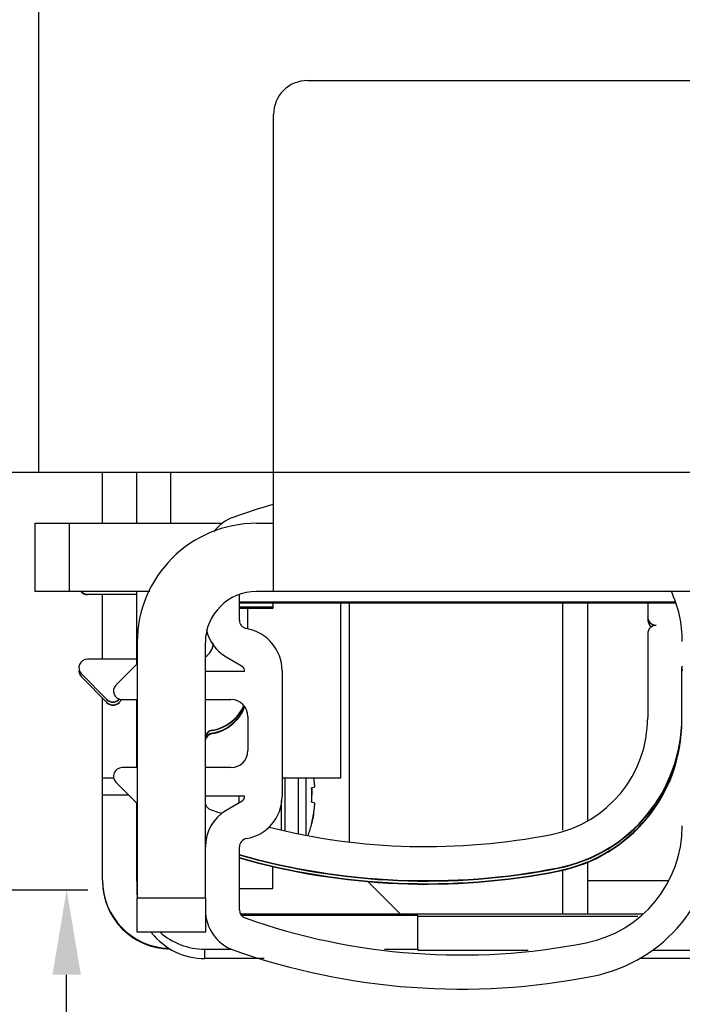
# Model space of a CAD drawing. Units: millimetres. Extents: x -5573 to 3186, y 687 to 8648.
# Drawn here: x -965 to -927, y 4114 to 4172 of the extents above; entities that cross this region are included whole.
import ezdxf

# ---------------------------------------------------------------- set-up
doc = ezdxf.new("R2010")
doc.units = ezdxf.units.MM
for name, color, linetype in [('2', 7, 'Continuous'), ('dimension-Bemassung', 5, 'Continuous'), ('hatching-Schraffur', 5, 'Continuous'), ('insert point -Einfügepunkt', 1, 'Continuous'), ('outline-Körperkante', 7, 'Continuous')]:
    doc.layers.add(name, color=color, linetype=linetype)
doc.layers.add('Ansichtsfenster', color=3, linetype='Continuous', plot=False)
doc.layers.get('Ansichtsfenster').off()
doc.layers.get('insert point -Einfügepunkt').off()
doc.dimstyles.new('ISO-5.0', dxfattribs={"dimtxt": 5, "dimasz": 5, "dimexe": 1.25, "dimexo": 0.625, "dimtad": 1, "dimdec": 3, "dimtxsty": 'Standard', "dimcen": 2.5, "dimclrd": 256, "dimclre": 256, "dimadec": 0, "dimazin": 0, "dimtfac": 1, "dimtdec": 3, "dimtmove": 0, "dimatfit": 3, "dimfxl": 0, "dimlwd": -1, "dimlwe": -1, "dimarcsym": 0})

# ---------------------------------------------------------------- blocks, each defined once
blk = doc.blocks.new('*D69')
at = {"layer": 'Defpoints', "color": 0}
for p in [(-982.713, 4120.841), (-962.717, 4120.841), (-992.213, 1992.841)]:
    blk.add_point(p, dxfattribs=at)
at = {"layer": 'dimension-Bemassung'}
for p, q in [((-982.088, 4120.841), (-961.467, 4120.841)), ((-962.717, 1997.841), (-962.717, 4115.841)), ((-991.588, 1992.841), (-961.467, 1992.841))]:
    blk.add_line(p, q, dxfattribs=at)
for points in [[(-963.55, 4115.841), (-961.883, 4115.841), (-962.717, 4120.841)], [(-963.55, 1997.841), (-961.883, 1997.841), (-962.717, 1992.841)]]:
    blk.add_solid(points, dxfattribs=at)
at = {"layer": 'dimension-Bemassung', "color": 0, "insert": (-965.842, 4040.072), "char_height": 5, "attachment_point": 5, "rotation": 90}
blk.add_mtext('FH1', dxfattribs=at)
blk = doc.blocks.new('Seitenriss_Eingang_TEP_TXP')
at = {"layer": 'hatching-Schraffur'}
h = blk.add_hatch(dxfattribs=at)
h.set_pattern_fill('ANSI37', color=256, scale=3, style=0)
h.set_pattern_definition([(45, (0, -205), (-6.73519, 6.73519), []), (135, (0, -205), (-6.73519, -6.73519), [])])
edge = h.paths.add_edge_path()
edge.add_line((223.234, 0.544), (223.234, 220.812))
edge.add_line((223.234, 0.544), (281.433, 0.544))
edge.add_line((281.433, 0.544), (298.885, 0.544))
edge.add_line((298.885, 0.544), (298.885, 44.12))
edge.add_line((298.885, 0.544), (298.885, 207.544))
edge.add_line((298.885, 207.544), (478.103, 207.544))
edge.add_line((223.234, 220.812), (478.103, 220.812))
edge.add_line((478.103, 207.544), (478.103, 220.812))
blk = doc.blocks.new('313859_TEP_Verschalung')
at = {"layer": 'hatching-Schraffur'}
h = blk.add_hatch(dxfattribs=at)
h.set_pattern_fill('ANSI31', color=256, style=0)
h.set_pattern_definition([(45, (-381.905, -320.474), (-2.245064, 2.245064), [])])
edge = h.paths.add_edge_path()
edge.add_arc((-2.046, -1.436), 1.9, 274.85033, 335.15621, ccw=False)
edge.add_arc((-2.385, -3.356), 0.5, 3.11544, 124.99991)
edge.add_line((-2.671, -2.946), (-3.003, -3.179))
edge.add_arc((-2.716, -3.589), 0.5, 125.0742, 232.8813)
edge.add_arc((0, 0), 5.001, 232.8813, 359.97833)
edge.add_arc((5.5, -0.002), 0.5, 90, 179.97833, ccw=False)
edge.add_line((5.5, 0.498), (7.001, 0.498))
edge.add_arc((7.001, -0.002), 0.5, 0, 90, ccw=False)
edge.add_line((7.501, -0.002), (7.501, -69.502))
edge.add_arc((7.001, -69.502), 0.5, 270.0002, 360, ccw=False)
edge.add_line((7.001, -70.002), (6.001, -70.002))
edge.add_arc((6.001, -70.502), 0.5, 90.0002, 180)
edge.add_line((5.501, -70.502), (5.501, -72.502))
edge.add_arc((6.001, -72.502), 0.5, 180, 270)
edge.add_line((6.001, -73.002), (7.001, -73.002))
edge.add_arc((7.001, -73.502), 0.5, 0, 90, ccw=False)
edge.add_line((7.501, -73.502), (7.501, -140.502))
edge.add_arc((7.001, -140.502), 0.5, -90, 0, ccw=False)
edge.add_line((7.001, -141.002), (3.207, -141.002))
edge.add_arc((3.207, -140.702), 0.3, 185.00022, 270, ccw=False)
edge.add_line((2.908, -140.728), (2.825, -139.776))
edge.add_arc((2.526, -139.802), 0.3, 5.00022, 90)
edge.add_line((2.526, -139.502), (1.001, -139.502))
edge.add_arc((1.172, -142.002), 2.506, 93.9194, 266.0806)
edge.add_line((1.001, -144.502), (2.526, -144.502))
edge.add_arc((2.526, -144.202), 0.3, 270, 354.99973)
edge.add_line((2.825, -144.228), (2.908, -143.276))
edge.add_arc((3.207, -143.302), 0.3, 90, 174.99973, ccw=False)
edge.add_line((3.207, -143.002), (7.001, -143.002))
edge.add_arc((7.001, -143.502), 0.5, 0, 90, ccw=False)
edge.add_line((7.501, -143.502), (7.501, -162.002))
edge.add_arc((7.001, -162.002), 0.5, -90, 0, ccw=False)
edge.add_line((7.001, -162.502), (3.001, -162.502))
edge.add_arc((3.001, -163.002), 0.5, 90, 180.00019)
edge.add_line((2.501, -163.002), (2.501, -166.002))
edge.add_arc((3.001, -166.002), 0.5, 180.00019, 270)
edge.add_line((3.001, -166.502), (3.794, -166.502))
edge.add_arc((3.794, -166.002), 0.5, 270, 315)
edge.add_line((4.148, -166.356), (4.855, -165.648))
edge.add_arc((4.501, -165.295), 0.5, 315, 360)
edge.add_line((5.001, -165.295), (5.001, -165.002))
edge.add_arc((5.501, -165.002), 0.5, 90, 180, ccw=False)
edge.add_line((5.501, -164.502), (7.001, -164.502))
edge.add_arc((7.001, -165.002), 0.5, 0, 90, ccw=False)
edge.add_line((7.501, -165.002), (7.501, -176.002))
edge.add_arc((7.001, -176.002), 0.5, -89.99962, 0, ccw=False)
edge.add_line((7.001, -176.502), (5.501, -176.502))
edge.add_arc((5.501, -176.002), 0.5, 180, 270.00038, ccw=False)
edge.add_line((5.001, -176.002), (5.001, -175.709))
edge.add_arc((4.501, -175.709), 0.5, 0, 45)
edge.add_line((4.855, -175.356), (4.148, -174.648))
edge.add_arc((3.794, -175.002), 0.5, 45, 90)
edge.add_line((3.794, -174.502), (3.001, -174.502))
edge.add_arc((3.001, -175.002), 0.5, 90, 180)
edge.add_line((2.501, -175.002), (2.501, -178.002))
edge.add_arc((3.001, -178.002), 0.5, 180, 270)
edge.add_line((3.001, -178.502), (7, -178.502))
edge.add_arc((7, -179.002), 0.5, 0, 90, ccw=False)
edge.add_line((7.5, -179.002), (7.5, -185.467))
edge.add_arc((7, -185.467), 0.5, -45, 0, ccw=False)
edge.add_line((7.354, -185.821), (5.147, -188.028))
edge.add_arc((5.5, -188.382), 0.5, 135, 224.83453)
edge.add_line((5.146, -188.734), (5.323, -188.913))
edge.add_arc((5.679, -188.561), 0.5, 224.72693, 341.78418)
edge.add_arc((5.501, -190.502), 1.9, 14.86513, 69.91864, ccw=False)
edge.add_arc((7.449, -190.502), 0.5, 102.87219, 257.12781)
edge.add_arc((5.501, -190.502), 1.9, 284.84388, 345.13487, ccw=False)
edge.add_arc((5.501, -192.453), 0.5, 13.21794, 166.78206)
edge.add_arc((5.501, -190.502), 1.9, 200.04984, 255.15612, ccw=False)
edge.add_arc((3.557, -190.679), 0.5, 288.58312, 405)
edge.add_line((3.911, -190.326), (3.733, -190.148))
edge.add_arc((3.379, -190.502), 0.5, 45, 135)
edge.add_line((3.026, -190.148), (0.818, -192.356))
edge.add_arc((0.464, -192.002), 0.5, 269.99997, 315, ccw=False)
edge.add_line((0.464, -192.502), (-59.962, -192.502))
edge.add_arc((-59.962, -192.002), 0.5, 225.00013, 269.99997, ccw=False)
edge.add_line((-60.316, -192.356), (-62.523, -190.148))
edge.add_arc((-62.877, -190.502), 0.5, 45.00013, 135)
edge.add_line((-63.23, -190.148), (-63.408, -190.326))
edge.add_arc((-63.055, -190.679), 0.5, 135, 251.41688)
edge.add_arc((-64.999, -190.502), 1.9, 284.84395, 339.95016, ccw=False)
edge.add_arc((-64.999, -192.453), 0.5, 13.21683, 166.78317)
edge.add_arc((-64.999, -190.502), 1.9, 194.86513, 255.15605, ccw=False)
edge.add_arc((-66.947, -190.502), 0.5, 282.87219, 437.12781)
edge.add_arc((-64.999, -190.502), 1.9, 110.08136, 165.13487, ccw=False)
edge.add_arc((-65.176, -188.561), 0.5, 198.21582, 315.27388)
edge.add_line((-64.821, -188.913), (-64.643, -188.734))
edge.add_arc((-64.998, -188.382), 0.5, 315.16708, 405)
edge.add_line((-64.644, -188.028), (-66.852, -185.82))
edge.add_arc((-66.499, -185.466), 0.5, 180, 225, ccw=False)
edge.add_line((-66.999, -185.466), (-66.999, -175.502))
edge.add_arc((-67.499, -175.502), 0.5, 0, 90)
edge.add_line((-67.499, -175.002), (-67.999, -175.002))
edge.add_arc((-67.999, -175.502), 0.5, 90, 180)
edge.add_line((-68.499, -175.502), (-68.499, -176.502))
edge.add_arc((-68.999, -176.502), 0.5, -90, 0, ccw=False)
edge.add_line((-68.999, -177.002), (-69.999, -177.002))
edge.add_arc((-69.999, -176.502), 0.5, 180, 270, ccw=False)
edge.add_line((-70.499, -176.502), (-70.499, -175.502))
edge.add_arc((-70.999, -175.502), 0.5, 0, 90)
edge.add_line((-70.999, -175.002), (-71.499, -175.002))
edge.add_arc((-71.499, -175.502), 0.5, 90, 180)
edge.add_line((-71.999, -175.502), (-71.999, -181.252))
edge.add_arc((-71.499, -181.252), 0.5, 180, 270)
edge.add_line((-71.499, -181.752), (-70.999, -181.752))
edge.add_arc((-70.999, -181.252), 0.5, 270, 360)
edge.add_line((-70.499, -181.252), (-70.499, -179.502))
edge.add_arc((-69.999, -179.502), 0.5, 90, 180, ccw=False)
edge.add_line((-69.999, -179.002), (-68.999, -179.002))
edge.add_arc((-68.999, -179.502), 0.5, 0, 90, ccw=False)
edge.add_line((-68.499, -179.502), (-68.499, -190.502))
edge.add_arc((-68.999, -190.502), 0.5, -90, 0, ccw=False)
edge.add_line((-68.999, -191.002), (-69.999, -191.002))
edge.add_arc((-69.999, -190.502), 0.5, 180, 270, ccw=False)
edge.add_line((-70.499, -190.502), (-70.499, -188.752))
edge.add_arc((-70.999, -188.752), 0.5, 0, 90)
edge.add_line((-70.999, -188.252), (-71.499, -188.252))
edge.add_arc((-71.499, -188.752), 0.5, 90, 180)
edge.add_line((-71.999, -188.752), (-71.999, -192.521))
edge.add_arc((-72.499, -192.521), 0.5, -90, 0, ccw=False)
edge.add_line((-72.499, -193.021), (-73.499, -193.021))
edge.add_arc((-73.499, -192.521), 0.5, 180, 270, ccw=False)
edge.add_line((-73.999, -192.521), (-73.999, -192.502))
edge.add_arc((-74.499, -192.502), 0.5, 0, 180.00173)
edge.add_line((-74.999, -192.502), (-74.999, -194.51))
edge.add_arc((-74.499, -194.511), 0.5, 179.99317, 270)
edge.add_line((-74.499, -195.011), (9.501, -195.011))
edge.add_arc((9.501, -194.511), 0.5, 270, 360)
edge.add_line((10.001, -194.511), (10.001, 4.498))
edge.add_arc((9.501, 4.498), 0.5, 0, 90)
edge.add_line((9.501, 4.998), (8.397, 4.998))
edge.add_arc((8.397, 4.498), 0.5, 90, 180)
edge.add_line((7.897, 4.498), (7.897, 2.998))
edge.add_arc((7.397, 2.998), 0.5, -90, 0, ccw=False)
edge.add_line((7.397, 2.498), (4.61, 2.498))
edge.add_arc((4.61, 2.998), 0.5, 211.54421, 270, ccw=False)
edge.add_arc((0, 0), 4.999, 33.18713, 197.1817)
edge.add_arc((-4.299, -1.329), 0.5, 197.1817, 304.9498)
edge.add_line((-4.012, -1.739), (-3.68, -1.507))
edge.add_arc((-3.966, -1.097), 0.5, 304.99991, 426.88425)
edge.add_arc((-2.046, -1.436), 1.9, 94.86488, 155.14957, ccw=False)
edge.add_arc((-1.708, 0.483), 0.5, 182.87227, 337.12727)
edge.add_arc((-2.046, -1.436), 1.9, 4.84399, 65.13466, ccw=False)
edge.add_arc((-0.125, -1.774), 0.5, 93.21784, 246.78236)
blk = doc.blocks.new('313852_Kämpferprofil_TEP-TLP-TXP_Standard')
at = {"layer": 'hatching-Schraffur'}
h = blk.add_hatch(dxfattribs=at)
h.set_pattern_fill('ANSI31', color=256, scale=2, style=0)
h.set_pattern_definition([(45, (-1036.971, -2143.3), (-4.490128, 4.490128), [])])
edge = h.paths.add_edge_path()
edge.add_arc((22.5, 82.5), 0.5, 359.99784, 404.99776)
edge.add_arc((22.5, 82.5), 0.5, 45.00629, 90.00621)
edge.add_line((22.5, 83), (21.5, 83))
edge.add_line((21.5, 83), (11, 83))
edge.add_arc((11, 78), 5, 90, 180)
edge.add_line((6, 78), (6, 69.866))
edge.add_line((6, 69.866), (5.5, 69))
edge.add_line((5.5, 69), (6, 68.134))
edge.add_line((6, 68.134), (6, 61.5))
edge.add_arc((4.5, 61.5), 1.5, -90, 0.00004, ccw=False)
edge.add_line((4.5, 60), (1.5, 60))
edge.add_arc((1.5, 61.5), 1.5, 180, 270, ccw=False)
edge.add_line((0, 61.5), (0, 81.89))
edge.add_line((0, 81.89), (0, 104.308))
edge.add_line((0, 104.308), (0, 200))
edge.add_line((0, 200), (23.634, 200))
edge.add_line((23.634, 200), (24.5, 199.5))
edge.add_line((24.5, 199.5), (25.366, 200))
edge.add_line((25.366, 200), (113.522, 200))
edge.add_arc((113.523, 199.5), 0.5, 45.08735, 90.08727, ccw=False)
edge.add_arc((113.522, 199.501), 0.5, -0.08727, 44.91265, ccw=False)
edge.add_line((114.022, 199.5), (114.022, 198.5))
edge.add_line((114.022, 198.5), (113.022, 197.5))
edge.add_line((113.022, 197.5), (111.823, 197.5))
edge.add_arc((111.823, 197.199), 0.301, 90.01441, 134.91909)
edge.add_arc((111.822, 197.2), 0.299, 134.86316, 179.95853)
edge.add_line((111.522, 197.2), (111.522, 195.3))
edge.add_arc((111.822, 195.3), 0.299, 180.04147, 225.13684)
edge.add_arc((111.823, 195.302), 0.301, 225.08091, 269.98559)
edge.add_line((111.823, 195), (114.022, 195))
edge.add_arc((114.023, 194.5), 0.5, 45.08735, 90.08727, ccw=False)
edge.add_arc((114.022, 194.501), 0.5, -0.08727, 44.91265, ccw=False)
edge.add_arc((115.023, 194.499), 0.5, 179.91273, 224.91265)
edge.add_arc((115.022, 194.5), 0.5, 225.08735, 270.08727)
edge.add_line((115.022, 194), (120.022, 194))
edge.add_arc((120.023, 194.5), 0.5, 269.91273, 314.91265)
edge.add_arc((120.022, 194.499), 0.5, 315.08735, 360.08727)
edge.add_arc((121.023, 194.501), 0.5, 135.08735, 180.08727, ccw=False)
edge.add_arc((121.022, 194.5), 0.5, 89.91273, 134.91265, ccw=False)
edge.add_line((121.022, 195), (123.222, 195))
edge.add_arc((123.222, 195.302), 0.302, 269.99541, 314.90008)
edge.add_arc((123.224, 195.3), 0.299, 314.90925, 360.00462)
edge.add_line((123.523, 195.3), (123.523, 197.2))
edge.add_arc((123.224, 197.2), 0.299, 359.99538, 405.09075)
edge.add_arc((123.222, 197.198), 0.302, 45.09992, 90.00459)
edge.add_line((123.222, 197.5), (122.022, 197.5))
edge.add_line((122.022, 197.5), (121.023, 198.5))
edge.add_line((121.023, 198.5), (121.023, 199.5))
edge.add_arc((121.524, 199.501), 0.501, 135.11601, 180.05861, ccw=False)
edge.add_arc((121.522, 199.502), 0.499, 89.94115, 134.9986, ccw=False)
edge.add_line((121.522, 200), (138, 200))
edge.add_arc((138.001, 199.5), 0.5, 45.08735, 90.08727, ccw=False)
edge.add_arc((138, 199.501), 0.5, -0.08727, 44.91265, ccw=False)
edge.add_line((138.5, 199.5), (138.5, 198))
edge.add_arc((138, 197.999), 0.5, -44.91265, 0.08727, ccw=False)
edge.add_arc((138.001, 198), 0.5, 269.91273, 314.91265, ccw=False)
edge.add_line((138, 197.5), (128.022, 197.5))
edge.add_arc((128.022, 196.001), 1.499, 89.99698, 134.9969)
edge.add_arc((128.024, 195.999), 1.502, 134.99517, 179.95695)
edge.add_line((126.522, 196), (126.522, 194.5))
edge.add_arc((123.523, 194.501), 3, 314.9896, 359.98951, ccw=False)
edge.add_arc((123.522, 194.5), 3, 270.01049, 315.0104, ccw=False)
edge.add_line((123.522, 191.5), (111.522, 191.5))
edge.add_arc((111.522, 191), 0.5, 89.93557, 134.93549)
edge.add_arc((111.523, 191), 0.501, 135.03204, 180.03196)
edge.add_arc((109.522, 191), 1.5, -44.99164, 0.00828, ccw=False)
edge.add_arc((109.523, 191), 1.5, 269.98361, 314.98353, ccw=False)
edge.add_line((109.522, 189.5), (107, 189.5))
edge.add_arc((107, 190), 0.5, 225.06451, 270.06443, ccw=False)
edge.add_arc((107.001, 190), 0.501, 179.96804, 224.96796, ccw=False)
edge.add_line((106.5, 190), (106.5, 191))
edge.add_arc((107.001, 191), 0.501, 135.03204, 180.03196, ccw=False)
edge.add_arc((107, 191), 0.5, 89.93557, 134.93549, ccw=False)
edge.add_line((107, 191.5), (108, 191.5))
edge.add_arc((108.001, 192), 0.5, 269.93557, 314.93549)
edge.add_arc((108, 192), 0.501, 315.03204, 360.03196)
edge.add_line((108.5, 192), (108.5, 195.4))
edge.add_arc((108, 195.4), 0.501, 359.96804, 404.96796)
edge.add_arc((108.001, 195.4), 0.5, 45.06451, 90.06443)
edge.add_line((108, 195.9), (107, 195.9))
edge.add_arc((107, 196.4), 0.5, 225.06451, 270.06443, ccw=False)
edge.add_arc((107.001, 196.4), 0.501, 179.96804, 224.96796, ccw=False)
edge.add_line((106.5, 196.4), (106.5, 196.9))
edge.add_arc((106, 196.9), 0.501, 359.96804, 404.96796)
edge.add_arc((106.001, 196.9), 0.5, 45.06451, 90.06443)
edge.add_line((106, 197.4), (100, 197.4))
edge.add_arc((100, 196.9), 0.5, 89.93557, 134.93549)
edge.add_arc((100.001, 196.9), 0.501, 135.03204, 180.03196)
edge.add_line((99.5, 196.9), (99.5, 196.4))
edge.add_arc((99, 196.4), 0.501, -44.96796, 0.03196, ccw=False)
edge.add_arc((99.001, 196.4), 0.5, 269.93557, 314.93549, ccw=False)
edge.add_line((99, 195.9), (98, 195.9))
edge.add_arc((98, 195.4), 0.5, 89.93557, 134.93549)
edge.add_arc((98.001, 195.4), 0.501, 135.03204, 180.03196)
edge.add_line((97.5, 195.4), (97.5, 192))
edge.add_arc((98.001, 192), 0.501, 179.96804, 224.96796)
edge.add_arc((98, 192), 0.5, 225.06451, 270.06443)
edge.add_line((98, 191.5), (99, 191.5))
edge.add_arc((99.001, 191), 0.5, 45.06451, 90.06443, ccw=False)
edge.add_arc((99, 191), 0.501, -0.03196, 44.96796, ccw=False)
edge.add_line((99.5, 191), (99.5, 190))
edge.add_arc((99, 190), 0.501, -44.96796, 0.03196, ccw=False)
edge.add_arc((99.001, 190), 0.5, 269.93557, 314.93549, ccw=False)
edge.add_line((99, 189.5), (96, 189.5))
edge.add_arc((96, 190.5), 1, 224.99246, 269.99238, ccw=False)
edge.add_arc((96, 190.5), 1, 180.00357, 225.00349, ccw=False)
edge.add_line((95, 190.5), (95, 195.9))
edge.add_arc((93.5, 195.9), 1.5, 359.99172, 404.99164)
edge.add_arc((93.501, 195.9), 1.5, 45.01647, 90.01639)
edge.add_line((93.5, 197.4), (87.522, 197.4))
edge.add_arc((87.522, 195.9), 1.5, 89.98361, 134.98353)
edge.add_arc((87.523, 195.9), 1.5, 135.00836, 180.00828)
edge.add_line((86.022, 195.9), (86.022, 190.5))
edge.add_arc((85.022, 190.5), 1, 314.99651, 359.99643, ccw=False)
edge.add_arc((85.022, 190.5), 1, 270.00762, 315.00754, ccw=False)
edge.add_line((85.022, 189.5), (82.022, 189.5))
edge.add_arc((82.022, 190), 0.5, 225.06451, 270.06443, ccw=False)
edge.add_arc((82.023, 190), 0.501, 179.96804, 224.96796, ccw=False)
edge.add_line((81.522, 190), (81.522, 191))
edge.add_arc((82.023, 191), 0.501, 135.03204, 180.03196, ccw=False)
edge.add_arc((82.022, 191), 0.5, 89.93557, 134.93549, ccw=False)
edge.add_line((82.022, 191.5), (83.022, 191.5))
edge.add_arc((83.023, 192), 0.5, 269.93557, 314.93549)
edge.add_arc((83.022, 192), 0.501, 315.03204, 360.03196)
edge.add_line((83.522, 192), (83.522, 195.4))
edge.add_arc((83.022, 195.4), 0.501, 359.96804, 404.96796)
edge.add_arc((83.023, 195.4), 0.5, 45.06451, 90.06443)
edge.add_line((83.022, 195.9), (82.022, 195.9))
edge.add_arc((82.022, 196.4), 0.5, 225.06451, 270.06443, ccw=False)
edge.add_arc((82.023, 196.4), 0.501, 179.96804, 224.96796, ccw=False)
edge.add_line((81.522, 196.4), (81.522, 196.9))
edge.add_arc((81.022, 196.9), 0.501, 359.96804, 404.96796)
edge.add_arc((81.023, 196.9), 0.5, 45.06451, 90.06443)
edge.add_line((81.022, 197.4), (75.022, 197.4))
edge.add_arc((75.022, 196.9), 0.5, 89.93557, 134.93549)
edge.add_arc((75.023, 196.9), 0.501, 135.03204, 180.03196)
edge.add_line((74.522, 196.9), (74.522, 196.4))
edge.add_arc((74.022, 196.4), 0.501, -44.96796, 0.03196, ccw=False)
edge.add_arc((74.023, 196.4), 0.5, 269.93557, 314.93549, ccw=False)
edge.add_line((74.022, 195.9), (73.022, 195.9))
edge.add_arc((73.022, 195.4), 0.5, 89.93557, 134.93549)
edge.add_arc((73.023, 195.4), 0.501, 135.03204, 180.03196)
edge.add_line((72.522, 195.4), (72.522, 192))
edge.add_arc((73.023, 192), 0.501, 179.96804, 224.96796)
edge.add_arc((73.022, 192), 0.5, 225.06451, 270.06443)
edge.add_line((73.022, 191.5), (74.022, 191.5))
edge.add_arc((74.023, 191), 0.5, 45.06451, 90.06443, ccw=False)
edge.add_arc((74.022, 191), 0.501, -0.03196, 44.96796, ccw=False)
edge.add_line((74.522, 191), (74.522, 190))
edge.add_arc((74.022, 190), 0.501, -44.96796, 0.03196, ccw=False)
edge.add_arc((74.023, 190), 0.5, 269.93557, 314.93549, ccw=False)
edge.add_line((74.022, 189.5), (71.022, 189.5))
edge.add_arc((71.022, 190.5), 1, 224.99246, 269.99238, ccw=False)
edge.add_arc((71.022, 190.5), 1, 180.00357, 225.00349, ccw=False)
edge.add_line((70.022, 190.5), (70.022, 194.4))
edge.add_arc((68.522, 194.4), 1.5, 359.99172, 404.99164)
edge.add_arc((68.523, 194.4), 1.5, 45.01647, 90.01639)
edge.add_line((68.522, 195.9), (57.522, 195.9))
edge.add_arc((57.522, 194.4), 1.5, 89.98361, 134.98353)
edge.add_arc((57.523, 194.4), 1.5, 135.00836, 180.00828)
edge.add_line((56.022, 194.4), (56.022, 190.5))
edge.add_arc((55.022, 190.5), 1, 314.99651, 359.99643, ccw=False)
edge.add_arc((55.022, 190.5), 1, 270.00762, 315.00754, ccw=False)
edge.add_line((55.022, 189.5), (52.022, 189.5))
edge.add_arc((52.022, 190), 0.5, 225.06451, 270.06443, ccw=False)
edge.add_arc((52.023, 190), 0.501, 179.96804, 224.96796, ccw=False)
edge.add_line((51.522, 190), (51.522, 191))
edge.add_arc((52.023, 191), 0.501, 135.03204, 180.03196, ccw=False)
edge.add_arc((52.022, 191), 0.5, 89.93557, 134.93549, ccw=False)
edge.add_line((52.022, 191.5), (53.022, 191.5))
edge.add_arc((53.023, 192), 0.5, 269.93557, 314.93549)
edge.add_arc((53.022, 192), 0.501, 315.03204, 360.03196)
edge.add_line((53.522, 192), (53.522, 195.4))
edge.add_arc((53.022, 195.4), 0.501, 359.96804, 404.96796)
edge.add_arc((53.023, 195.4), 0.5, 45.06451, 90.06443)
edge.add_line((53.022, 195.9), (43.022, 195.9))
edge.add_arc((43.022, 195.4), 0.5, 89.93557, 134.93549)
edge.add_arc((43.023, 195.4), 0.501, 135.03204, 180.03196)
edge.add_line((42.522, 195.4), (42.522, 192))
edge.add_arc((43.023, 192), 0.501, 179.96804, 224.96796)
edge.add_arc((43.022, 192), 0.5, 225.06451, 270.06443)
edge.add_line((43.022, 191.5), (44.022, 191.5))
edge.add_arc((44.023, 191), 0.5, 45.06451, 90.06443, ccw=False)
edge.add_arc((44.022, 191), 0.501, -0.03196, 44.96796, ccw=False)
edge.add_line((44.522, 191), (44.522, 190))
edge.add_arc((44.022, 190), 0.501, -44.96796, 0.03196, ccw=False)
edge.add_arc((44.023, 190), 0.5, 269.93557, 314.93549, ccw=False)
edge.add_line((44.022, 189.5), (40.082, 189.5))
edge.add_arc((40.082, 191.001), 1.501, 247.52795, 270.00579, ccw=False)
edge.add_arc((40.083, 191.003), 1.503, 225.05431, 247.51127, ccw=False)
edge.add_line((39.021, 189.939), (37.928, 191.033))
edge.add_arc((38.139, 191.245), 0.299, 180.02174, 225.15657, ccw=False)
edge.add_arc((38.139, 191.245), 0.299, 134.84343, 179.97826, ccw=False)
edge.add_line((37.928, 191.457), (38.066, 191.595))
edge.add_arc((38.565, 191.558), 0.5, 13.0683, 175.7558, ccw=False)
edge.add_arc((38.564, 193.508), 1.9, 284.84793, 345.15207)
edge.add_arc((40.514, 193.508), 0.5, 103.06333, 256.93667, ccw=False)
edge.add_arc((38.565, 193.507), 1.9, 14.87301, 75.16945)
edge.add_arc((38.564, 195.458), 0.5, 193.1749, 346.8251, ccw=False)
edge.add_arc((38.564, 193.508), 1.9, 104.84722, 164.98251)
edge.add_arc((36.608, 193.511), 0.504, -85.13228, 76.02576, ccw=False)
edge.add_line((36.65, 193.008), (36.514, 192.871))
edge.add_arc((36.301, 193.085), 0.302, 270.04366, 314.90886, ccw=False)
edge.add_arc((36.302, 193.083), 0.3, 224.98565, 269.98557, ccw=False)
edge.add_line((36.089, 192.871), (34.4, 194.561))
edge.add_arc((33.341, 193.502), 1.498, 44.99997, 67.52213)
edge.add_arc((33.34, 193.498), 1.502, 67.53557, 90.01342)
edge.add_line((33.339, 195), (11, 195))
edge.add_arc((11, 190), 5, 89.99356, 134.99348)
edge.add_arc((11.001, 190), 5.001, 135.0028, 180.00271)
edge.add_line((6, 190), (6, 175.866))
edge.add_line((6, 175.866), (5.5, 175))
edge.add_line((5.5, 175), (6, 174.134))
edge.add_line((6, 174.134), (6, 160.866))
edge.add_line((6, 160.866), (5.5, 160))
edge.add_line((5.5, 160), (6, 159.134))
edge.add_line((6, 159.134), (6, 145.866))
edge.add_line((6, 145.866), (5.5, 145))
edge.add_line((5.5, 145), (6, 144.134))
edge.add_line((6, 144.134), (6, 130.866))
edge.add_line((6, 130.866), (5.5, 130))
edge.add_line((5.5, 130), (6, 129.134))
edge.add_line((6, 129.134), (6, 91.5))
edge.add_arc((9, 91.5), 3, 180, 270)
edge.add_line((9, 88.5), (11, 88.5))
edge.add_arc((11, 91.5), 3, 270, 360)
edge.add_line((14, 91.5), (14, 94))
edge.add_arc((14.5, 94), 0.5, 90, 180, ccw=False)
edge.add_line((14.5, 94.5), (17.5, 94.5))
edge.add_line((23, 82.5), (23, 79.6))
edge.add_arc((23, 89.6), 10, 270, 360)
edge.add_line((33, 89.6), (33, 94))
edge.add_arc((32.5, 94), 0.5, 359.99092, 404.99084)
edge.add_arc((32.5, 94), 0.5, 45.00916, 90.00908)
edge.add_line((32.5, 94.5), (31.5, 94.5))
edge.add_arc((31.5, 94), 0.5, 89.99092, 134.99084)
edge.add_arc((31.5, 94), 0.5, 135.00916, 180.00908)
edge.add_line((31, 94), (31, 89))
edge.add_arc((30.5, 89), 0.5, -44.99084, 0.00908, ccw=False)
edge.add_arc((30.5, 89), 0.5, 269.99092, 314.99084, ccw=False)
edge.add_line((30.5, 88.5), (25.983, 88.5))
edge.add_line((23.017, 88.5), (18.5, 88.5))
edge.add_arc((18.5, 89), 0.5, 225.00629, 270.00621, ccw=False)
edge.add_arc((18.5, 89), 0.5, 179.99784, 224.99776, ccw=False)
edge.add_line((18, 89), (18, 94))
edge.add_arc((17.5, 94), 0.5, 45.00629, 90.00621)
edge.add_arc((24.5, 87.9), 1.6, 22.02587, 157.97496)
edge.add_arc((17.5, 94), 0.5, 359.99784, 404.99776)
blk = doc.blocks.new('SR_PD2301 Flachmotor')
at = {"layer": '2', "color": 40, "linetype": 'Continuous'}
for p, q in [((82.84, 164.928), (82.84, 62.502)), ((98.64, 85.502), (140.64, 85.502)), ((96.64, 62.502), (96.64, 83.502)), ((82.84, 62.502), (96.64, 62.502)), ((96.64, 55.502), (96.64, 62.502)), ((96.64, 62.502), (142.64, 62.502)), ((82.64, 55.502), (82.64, 59.502)), ((82.64, 59.502), (84.64, 59.502)), ((84.64, 59.502), (84.64, 55.502)), ((84.64, 55.502), (82.64, 55.502)), ((85.715, 55.492), (85.714, 55.502)), ((85.717, 55.339), (88.61, 55.339)), ((85.717, 55.315), (85.717, 55.339)), ((88.61, 55.315), (85.717, 55.315)), ((94.64, 53.81), (94.64, 55.312)), ((142.64, 55.502), (96.64, 55.502)), ((95.114, 54.517), (95.114, 53.297)), ((118.614, 54.814), (118.614, 54.016)), ((118.615, 53.992), (118.614, 54.016)), ((118.617, 53.946), (118.617, 53.839)), ((118.617, 53.815), (118.617, 53.839)), ((95.117, 53.297), (95.117, 53.296)), ((118.614, 53.016), (118.614, 48.103)), ((88.64, 52.502), (88.64, 37.502)), ((92.64, 37.502), (92.64, 52.502)), ((88.61, 51.516), (85.714, 51.516)), ((93.866, 51.659), (94.793, 51.11)), ((88.64, 51.259), (87.386, 50.006)), ((120.615, 50.992), (120.614, 51.016)), ((120.614, 48.103), (120.614, 51.016)), ((85.361, 50.663), (86.861, 49.163)), ((85.363, 50.486), (86.863, 48.986)), ((94.936, 50.802), (92.64, 50.802)), ((97.14, 50.852), (97.14, 43.452)), ((120.617, 50.815), (120.617, 50.839)), ((86.861, 49.139), (86.861, 49.163)), ((87.568, 49.163), (87.599, 49.195)), ((87.568, 49.139), (87.568, 49.163)), ((87.57, 48.986), (87.737, 49.153)), ((87.74, 49.152), (88.64, 49.152)), ((92.64, 49.152), (94.14, 49.152)), ((86.864, 48.962), (86.863, 48.986)), ((87.571, 48.962), (87.57, 48.986)), ((95.14, 48.152), (95.14, 46.152)), ((120.615, 48.079), (120.614, 48.103)), ((120.617, 47.926), (120.617, 48.103)), ((120.617, 47.901), (120.617, 47.926)), ((93.031, 47.327), (93.031, 47.351)), ((93.034, 47.15), (93.033, 47.174)), ((88.64, 45.152), (87.74, 45.152)), ((94.14, 45.152), (92.64, 45.152)), ((87.386, 44.298), (88.64, 43.045)), ((92.64, 43.502), (94.936, 43.502)), ((94.793, 43.194), (93.866, 42.645)), ((94.64, 36.797), (94.64, 40.494)), ((113.357, 39.249), (113.356, 39.273)), ((113.359, 39.072), (113.359, 39.096)), ((88.64, 35.502), (88.64, 37.502)), ((88.64, 37.502), (92.64, 37.502)), ((92.64, 37.502), (92.64, 35.502)), ((92.64, 35.502), (88.64, 35.502))]:
    blk.add_line(p, q, dxfattribs=at)
at = {"layer": '2', "color": 30, "linetype": 'Continuous'}
for p, q in [((80.84, 62.502), (82.84, 62.502)), ((84.64, 59.502), (93.637, 59.502)), ((95.64, 59.502), (96.64, 59.502)), ((89.371, 55.502), (84.64, 55.502)), ((96.64, 55.502), (95.64, 55.502))]:
    blk.add_line(p, q, dxfattribs=at)
at = {"layer": '2', "color": 254, "linetype": 'Continuous'}
for p, q in [((86.6, 59.502), (86.6, 62.502)), ((86.6, 51.516), (86.6, 55.315)), ((100.6, 44.548), (100.6, 54.814)), ((86.6, 44.547), (86.6, 49.249)), ((86.6, 43.547), (86.6, 44.547)), ((86.6, 44.547), (87.253, 44.547)), ((97.14, 44.548), (100.6, 44.548)), ((100.6, 44.548), (100.6, 44.548)), ((86.6, 38.549), (86.6, 43.549)), ((86.6, 43.548), (88.137, 43.548)), ((88.6, 43.075), (88.6, 43.085)), ((86.6, 38.549), (86.6, 38.503)), ((118.338, 36.549), (94.706, 36.549))]:
    blk.add_line(p, q, dxfattribs=at)
at = {"layer": '2', "color": 150, "linetype": 'Continuous'}
for p, q in [((88.61, 59.502), (88.61, 62.502)), ((90.61, 59.502), (90.61, 62.502)), ((88.61, 51.229), (88.61, 55.502)), ((88.61, 45.152), (88.61, 49.152)), ((88.61, 38.496), (88.61, 43.075)), ((88.61, 38.496), (88.617, 37.939)), ((94.741, 36.496), (105.11, 36.496)), ((105.11, 34.496), (105.11, 36.496)), ((105.111, 36.433), (118.037, 36.433)), ((92.617, 33.937), (92.61, 34.496)), ((92.61, 34.496), (94.201, 34.496)), ((103.151, 34.496), (105.11, 34.496)), ((105.11, 34.496), (105.111, 34.432)), ((105.111, 34.496), (105.111, 34.432)), ((105.111, 34.432), (111.596, 34.432)), ((118.896, 34.432), (128.111, 34.432)), ((96.098, 33.937), (92.617, 33.937)), ((124.611, 33.937), (118.127, 33.937))]:
    blk.add_line(p, q, dxfattribs=at)
at = {"layer": '2', "color": 7, "linetype": 'Continuous'}
for p, q in [((94.64, 54.894), (120.241, 54.894)), ((120.269, 54.814), (94.64, 54.814))]:
    blk.add_line(p, q, dxfattribs=at)
at = {"layer": '2', "color": 1, "linetype": 'Continuous'}
for p, q in [((94.64, 54.592), (96.613, 54.592)), ((94.64, 54.517), (96.614, 54.517)), ((96.613, 54.592), (96.613, 54.814)), ((96.614, 54.517), (96.614, 54.592)), ((115.1, 38.528), (119.86, 38.528))]:
    blk.add_line(p, q, dxfattribs=at)
at = {"layer": '2', "color": 251, "linetype": 'Continuous'}
for p, q in [((101.1, 40.786), (101.1, 54.814)), ((113.6, 54.814), (113.6, 41.474)), ((115.1, 42.032), (115.1, 54.814)), ((88.6, 39.529), (88.61, 39.519)), ((115.1, 36.543), (115.1, 39.603)), ((113.6, 39.163), (113.6, 36.543)), ((104.1, 36.543), (102.18, 38.463))]:
    blk.add_line(p, q, dxfattribs=at)
at = {"layer": '2', "color": 43, "linetype": 'Continuous'}
for p, q in [((97.3, 44.548), (97.3, 43.545)), ((98.081, 44.548), (98.081, 43.545)), ((98.539, 44.548), (98.539, 43.545)), ((98.878, 43.964), (99.064, 44.032)), ((99.064, 44.032), (99.064, 44.045)), ((94.6, 43.502), (94.6, 43.08)), ((97.3, 43.545), (97.3, 41.47)), ((98.081, 43.545), (98.081, 41.288)), ((98.539, 43.545), (98.539, 41.224)), ((97.1, 41.526), (97.1, 43.219)), ((99.064, 43.058), (98.878, 43.126)), ((99.064, 43.045), (99.064, 43.058)), ((98.89, 41.872), (98.878, 41.876)), ((96.6, 38.047), (96.6, 39.345)), ((94.64, 38.047), (96.6, 38.047))]:
    blk.add_line(p, q, dxfattribs=at)
at = {"layer": '2', "color": 40, "linetype": 'Continuous'}
blk.add_lwpolyline([(85.715, 55.492), (85.711, 55.492, -0.001608), (85.708, 55.492, -0.001598), (85.705, 55.492, -0.001596), (85.702, 55.493, -0.001603), (85.699, 55.493, -0.001607), (85.695, 55.493, -0.00161), (85.692, 55.493, -0.001612), (85.689, 55.493, -0.001615), (85.686, 55.493, -0.001618), (85.682, 55.493, -0.001622), (85.679, 55.494, -0.001624), (85.676, 55.494, -0.001626), (85.673, 55.494, -0.00163), (85.669, 55.494, -0.001636), (85.666, 55.495, -0.001634), (85.663, 55.495, -0.001627), (85.66, 55.495, -0.001644), (85.656, 55.496, -0.001681), (85.653, 55.496, -0.001634), (85.65, 55.497, -0.001527), (85.646, 55.497, -0.001691), (85.643, 55.497, -0.002024), (85.64, 55.498, -0.001532), (85.637, 55.498, -0.000514), (85.634, 55.499, -0.002176), (85.63, 55.5, -0.003755), (85.624, 55.501, -0.001829), (85.617, 55.502, -0.000966)], format="xyb", dxfattribs=at)
at = {"layer": '2', "color": 254, "linetype": 'Continuous'}
blk.add_lwpolyline([(86.6, 44.547), (86.601, 44.547, -0.01871), (86.603, 44.547, -0.001543), (86.606, 44.547, -0.000532), (86.61, 44.547, -0.000278), (86.616, 44.547, -0.000166), (86.623, 44.547, -0.000112), (86.632, 44.547, -0.00008), (86.642, 44.547, -0.00006), (86.654, 44.547, -0.000047), (86.667, 44.547, -0.000038), (86.681, 44.547, -0.000031), (86.697, 44.547, -0.000026), (86.715, 44.547, -0.000022), (86.734, 44.547, -0.000019), (86.754, 44.547, -0.000016), (86.776, 44.547, -0.000014), (86.8, 44.547, -0.000013), (86.825, 44.547, -0.000012), (86.852, 44.547, -0.00001), (86.88, 44.547, -0.000008), (86.91, 44.547, -0.000009), (86.942, 44.547, -0.000009), (86.976, 44.547, -0.000006), (87.01, 44.548, -0.000002), (87.041, 44.548, -0.000008), (87.084, 44.548, -0.000012), (87.155, 44.548, -0.000005), (87.251, 44.548, -0.000003)], format="xyb", dxfattribs=at)
at = {"layer": '2', "color": 43, "linetype": 'Continuous'}
for points in [[(99.064, 44.045), (99.063, 44.062, 0.000598), (99.061, 44.078, 0.000595), (99.06, 44.095, 0.000595), (99.059, 44.111, 0.000597), (99.057, 44.128, 0.000598), (99.056, 44.145, 0.000598), (99.055, 44.161, 0.000599), (99.053, 44.178, 0.0006), (99.052, 44.195, 0.000601), (99.05, 44.211, 0.000602), (99.048, 44.228, 0.000602), (99.047, 44.245, 0.000603), (99.045, 44.261, 0.000604), (99.043, 44.278, 0.000606), (99.041, 44.295, 0.000605), (99.04, 44.312, 0.000603), (99.038, 44.328, 0.000609), (99.036, 44.345, 0.000622), (99.034, 44.362, 0.000605), (99.032, 44.379, 0.000565), (99.03, 44.396, 0.000625), (99.028, 44.413, 0.000748), (99.025, 44.43, 0.000567), (99.023, 44.446, 0.00019), (99.021, 44.461, 0.000804), (99.019, 44.48, 0.001388), (99.015, 44.51, 0.000676), (99.009, 44.548, 0.000357)], [(98.878, 43.964), (98.879, 43.951, -0.000484), (98.879, 43.937, -0.000484), (98.88, 43.923, -0.000484), (98.881, 43.909, -0.000484), (98.882, 43.895, -0.000484), (98.882, 43.881, -0.000484), (98.883, 43.867, -0.000484), (98.884, 43.853, -0.000484), (98.884, 43.839, -0.000484), (98.885, 43.825, -0.000484), (98.885, 43.811, -0.000484), (98.886, 43.797, -0.000484), (98.886, 43.783, -0.000484), (98.887, 43.769, -0.000485), (98.887, 43.755, -0.000484), (98.887, 43.741, -0.000481), (98.888, 43.727, -0.000485), (98.888, 43.713, -0.000495), (98.888, 43.699, -0.000481), (98.889, 43.685, -0.000449), (98.889, 43.671, -0.000495), (98.889, 43.657, -0.00059), (98.889, 43.643, -0.000448), (98.89, 43.629, -0.000154), (98.89, 43.617, -0.000632), (98.89, 43.601, -0.001088), (98.89, 43.577, -0.000532), (98.89, 43.545, -0.000282)], [(98.878, 43.126), (98.879, 43.154, 0.000969), (98.881, 43.182, 0.000968), (98.882, 43.21, 0.000968), (98.884, 43.238, 0.000968), (98.885, 43.266, 0.000968), (98.886, 43.294, 0.000968), (98.887, 43.322, 0.000968), (98.887, 43.35, 0.000968), (98.888, 43.378, 0.000968), (98.889, 43.405, 0.000969), (98.889, 43.433, 0.000968), (98.89, 43.461, 0.000968), (98.89, 43.489, 0.000969), (98.89, 43.517, 0.00097), (98.89, 43.545, 0.000968), (98.89, 43.573, 0.000962), (98.89, 43.601, 0.00097), (98.89, 43.629, 0.00099), (98.889, 43.657, 0.000962), (98.889, 43.685, 0.000898), (98.888, 43.713, 0.000991), (98.887, 43.741, 0.001181), (98.887, 43.77, 0.000897), (98.886, 43.797, 0.000309), (98.885, 43.821, 0.001264), (98.884, 43.853, 0.002175), (98.881, 43.901, 0.001064), (98.878, 43.964, 0.000564)], [(98.878, 41.876), (98.888, 41.916, 0.001469), (98.897, 41.956, 0.001482), (98.906, 41.996, 0.001484), (98.915, 42.035, 0.001474), (98.924, 42.075, 0.001469), (98.933, 42.115, 0.001465), (98.941, 42.154, 0.001462), (98.949, 42.194, 0.001456), (98.957, 42.233, 0.001452), (98.964, 42.273, 0.001447), (98.971, 42.312, 0.001444), (98.978, 42.351, 0.001438), (98.985, 42.391, 0.001435), (98.992, 42.43, 0.001432), (98.998, 42.469, 0.001425), (99.004, 42.508, 0.001412), (99.01, 42.547, 0.00142), (99.015, 42.586, 0.001442), (99.021, 42.624, 0.001399), (99.026, 42.663, 0.001306), (99.03, 42.701, 0.001431), (99.035, 42.74, 0.001691), (99.04, 42.78, 0.001292), (99.044, 42.817, 0.000466), (99.047, 42.851, 0.001794), (99.051, 42.893, 0.003067), (99.057, 42.959, 0.001512), (99.064, 43.045, 0.000808)], [(98.997, 42.461), (98.994, 42.441, -0.000718), (98.99, 42.421, -0.000719), (98.987, 42.402, -0.000719), (98.984, 42.382, -0.000719), (98.98, 42.362, -0.000719), (98.977, 42.342, -0.000719), (98.973, 42.323, -0.000719), (98.97, 42.303, -0.000719), (98.966, 42.284, -0.000719), (98.963, 42.264, -0.000718), (98.959, 42.244, -0.000718), (98.955, 42.225, -0.000718), (98.951, 42.205, -0.000718), (98.947, 42.186, -0.000719), (98.943, 42.166, -0.000717), (98.939, 42.147, -0.000713), (98.935, 42.127, -0.000719), (98.931, 42.108, -0.000733), (98.927, 42.088, -0.000712), (98.923, 42.069, -0.000665), (98.919, 42.05, -0.000734), (98.914, 42.03, -0.000874), (98.91, 42.01, -0.000664), (98.906, 41.992, -0.00023), (98.902, 41.975, -0.000935), (98.897, 41.953, -0.001608), (98.889, 41.92, -0.000787), (98.878, 41.876, -0.000418)]]:
    blk.add_lwpolyline(points, format="xyb", dxfattribs=at)
at = {"layer": '2', "color": 40, "linetype": 'Continuous'}
for centre, radius, start, end in [((98.64, 83.502), 2, 90, 180), ((107.64, 22.152), 40, 105.99806, 109.47122), ((95.14, 57.507), 2.5, 109.47122, 143.10814), ((95.64, 52.502), 7, 90, 180), ((113.64, 52.566), 7, 0, 25.15289), ((85.717, 55.815), 0.5, 218.78042, 270.00001), ((85.717, 55.839), 0.5, 222.42484, 270.00001), ((95.64, 52.502), 3, 90, 180), ((95.14, 53.81), 0.5, 180, 260.40593), ((119.114, 54.016), 0.5, 180.00002, 270.00002), ((119.115, 53.992), 0.5, 180.00002, 257.36471), ((119.117, 53.839), 0.5, 180.00001, 235.19683), ((119.117, 53.815), 0.5, 180.00001, 232.80339), ((95.14, 53.81), 2.5, 193.04395, 239.36646), ((94.64, 50.852), 2.5, 0, 80.40593), ((119.114, 53.016), 0.5, 89.99998, 179.99998), ((92.114, 52.516), 1, 301.71276, 355.46957), ((85.714, 51.016), 0.5, 89.99997, 225), ((85.717, 50.839), 0.5, 170.59635, 225.00003), ((94.64, 50.852), 0.3, 350.40593, 59.36646), ((120.837, 51.016), 0.223, 152.26694, 179.92954), ((120.836, 50.992), 0.221, 152.30964, 179.89263), ((120.819, 50.839), 0.202, 152.30573, 179.89075), ((120.817, 50.815), 0.2, 152.34688, 179.8496), ((87.74, 49.652), 0.5, 135, 270), ((87.214, 49.516), 0.5, 225.00003, 314.99997), ((94.14, 48.152), 1, 0, 90), ((87.215, 49.492), 0.5, 225.00003, 314.99997), ((87.217, 49.339), 0.5, 225.00003, 314.99997), ((87.217, 49.315), 0.5, 225.00003, 314.99997), ((92.614, 49.816), 2.5, 279.59405, 336.13165), ((92.615, 49.792), 2.5, 279.59405, 336.46646), ((92.617, 49.639), 2.5, 279.59405, 338.5787), ((92.617, 49.615), 2.5, 279.59405, 338.90963), ((111.614, 48.103), 7, 281.15991, 359.99998), ((111.614, 48.103), 9, 281.15991, 359.99998), ((111.615, 48.079), 9, 281.15991, 359.99998), ((111.617, 47.926), 9, 281.15991, 359.99998), ((111.617, 47.901), 9, 281.15991, 359.99998), ((93.114, 46.858), 0.5, 99.59405, 161.56384), ((93.115, 46.834), 0.5, 99.59405, 161.68624), ((93.117, 46.681), 0.5, 99.59405, 162.48507), ((93.117, 46.657), 0.5, 99.59405, 162.61373), ((94.14, 46.152), 1, 270, 0), ((87.74, 44.652), 0.5, 90, 225), ((94.64, 43.452), 0.3, 300.63354, 9.59407), ((94.64, 43.452), 2.5, 279.59407, 0), ((93.114, 43.161), 0.5, 198.43616, 250.5288), ((95.14, 40.494), 2.5, 120.63354, 180), ((105.614, 78.517), 38, 250.5288, 251.57221), ((105.614, 78.517), 38, 255.93414, 281.15993), ((113.64, 41.738), 7, 281.15994, 0), ((113.64, 41.738), 9, 281.15994, 0), ((95.14, 40.494), 0.5, 99.59407, 180), ((105.614, 78.517), 40, 254.04021, 281.15993), ((105.615, 78.492), 40, 254.03971, 281.15993), ((105.617, 78.339), 40, 254.03652, 281.15993), ((105.617, 78.315), 40, 254.03601, 281.15993), ((95.14, 36.797), 2.5, 180, 250.52878), ((95.14, 36.797), 0.5, 180, 250.52878), ((107.64, 72.152), 38, 250.52878, 281.15994), ((107.64, 72.152), 40, 250.52878, 281.15994)]:
    blk.add_arc(centre, radius, start, end, dxfattribs=at)
at = {"layer": '2', "color": 43, "linetype": 'Continuous'}
blk.add_arc((92.321, 43.545), 6.779, 339.75458, 345.72751, dxfattribs=at)
at = {"layer": '2', "color": 254, "linetype": 'Continuous'}
for centre, radius, end in [((90.6, 38.549), 4, 268.46237), ((90.6, 38.503), 4, 269.55439), ((90.6, 38.549), 2, 181.5184)]:
    blk.add_arc(centre, radius, 180, end, dxfattribs=at)
at = {"layer": '2', "color": 150, "linetype": 'Continuous'}
for centre, start, end in [((92.61, 38.496), 180, 187.05451), ((92.617, 37.939), 180, 186.07777), ((92.617, 37.939), 218.30252, 270), ((92.61, 38.496), 228.45669, 270)]:
    blk.add_arc(centre, 4, start, end, dxfattribs=at)
blk = doc.blocks.new('SR_PD2301_LR22B_Antriebsquerschnitt_kpl')
for name, p in [('313859_TEP_Verschalung', (145.001, 195)), ('SR_PD2301 Flachmotor', (0, 0.002))]:
    blk.add_blockref(name, p)
at = {"layer": 'insert point -Einfügepunkt'}
blk.add_blockref('313852_Kämpferprofil_TEP-TLP-TXP_Standard', (0, 0.002), dxfattribs=at)

msp = doc.modelspace()

# ---------------------------------------------------------------- block references
msp.add_blockref('Seitenriss_Eingang_TEP_TXP', (-1346.0982, 4082.2972))
at = {"layer": 'Ansichtsfenster'}
msp.add_blockref('Seitenriss_Eingang_TEP_TXP', (-1346.0982, 4082.2972), dxfattribs=at)
at = {"layer": 'outline-Körperkante'}
msp.add_blockref('SR_PD2301_LR22B_Antriebsquerschnitt_kpl', (-1047.213, 4082.8517), dxfattribs=at)

# ---------------------------------------------------------------- dimensions: what is measured, and where the dimension line sits
at = {"layer": 'dimension-Bemassung'}
dim = msp.add_linear_dim(base=(-962.7168, 4120.8414), p1=(-992.2129, 1992.8414), p2=(-982.7128, 4120.8414), angle=90, text='FH1', dimstyle='ISO-5.0', dxfattribs=at)
dim.commit()
dim.dimension.update_dxf_attribs({"geometry": '*D69', "text_midpoint": (-962.7168, 4040.0716), "dimtype": 160})

doc.saveas('drawing.dxf')
